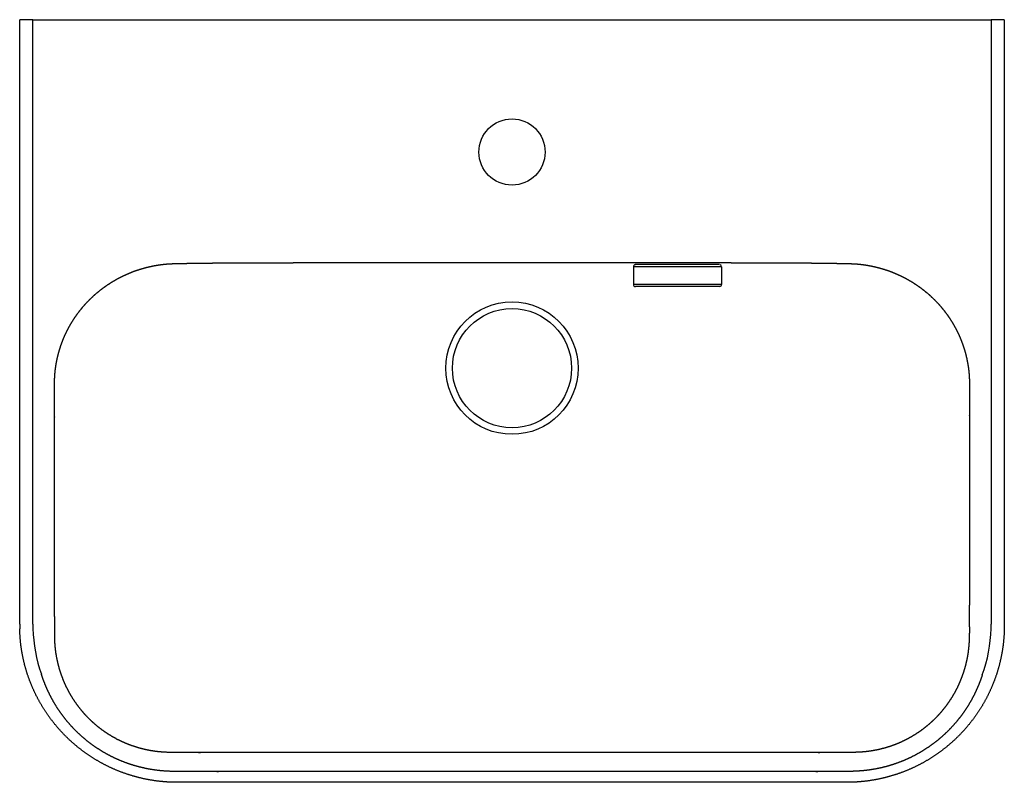
# Model space of a CAD drawing. Units: millimetres. Extents: x 1230 to 1676, y -986 to -640.
import ezdxf

# ---------------------------------------------------------------- set-up
doc = ezdxf.new("R2010")
doc.units = ezdxf.units.MM
doc.header["$MEASUREMENT"] = 0
doc.layers.add('EGH111 EGH011$2D', color=5, linetype='Continuous', true_color=0x0000ff)

msp = doc.modelspace()

# ---------------------------------------------------------------- linework, layer by layer
at = {"layer": 'EGH111 EGH011$2D'}
for p, q in [((1229.63, -912.26), (1229.63, -640.32)), ((1235.63, -914.35), (1235.63, -640.32)), ((1235.63, -640.32), (1669.87, -640.32)), ((1669.87, -640.32), (1669.87, -914.35)), ((1675.87, -640.32), (1675.87, -912.26)), ((1547.75, -752.32), (1507.75, -752.32)), ((1507.75, -752.32), (1507.75, -760.32)), ((1508.52, -751.35), (1508.64, -751.33)), ((1508.64, -751.33), (1508.75, -751.32)), ((1510.08, -751.32), (1508.75, -751.32)), ((1545.41, -751.32), (1510.08, -751.32)), ((1546.75, -751.32), (1545.41, -751.32)), ((1547.75, -752.32), (1547.75, -760.32)), ((1547.75, -760.32), (1507.75, -760.32)), ((1510.08, -761.32), (1508.75, -761.32)), ((1545.41, -761.32), (1510.08, -761.32)), ((1546.75, -761.32), (1545.41, -761.32)), ((1546.86, -761.32), (1546.75, -761.32)), ((1546.98, -761.3), (1546.86, -761.32)), ((1229.63, -914.35), (1229.63, -912.26)), ((1675.87, -914.35), (1675.86, -916.43)), ((1675.87, -912.26), (1675.87, -914.35)), ((1301.44, -986), (1300.38, -986)), ((1302.48, -986), (1301.44, -986)), ((1603.02, -986), (1302.48, -986)), ((1604.06, -986), (1603.02, -986)), ((1605.11, -986), (1604.06, -986))]:
    msp.add_line(p, q, dxfattribs=at)
for centre, radius in [((1452.75, -700.32), 15), ((1452.75, -798.27), 30), ((1452.75, -798.27), 27)]:
    msp.add_circle(centre, radius, dxfattribs=at)
for centre, radius, start, end in [((1508.75, -752.32), 1, 103.4742, 179.9207), ((1546.75, -752.32), 1, 0, 68.4019), ((1508.75, -760.32), 1, 180.0001, 270), ((1546.74, -760.32), 1, 283.4767, 359.9248), ((1351.38, -914.8), 121.76, 179.788, 180.7694), ((1344.11, -914.84), 108.49, 179.7413, 180.7835), ((1560.82, -914.83), 109.05, 359.22, 0.2564), ((1299.79, -915.09), 64.16, 181.1002, 199.9997), ((1605.7, -915.09), 64.17, 339.7072, 358.9005)]:
    msp.add_arc(centre, radius, start, end, dxfattribs=at)
for points, weights in [([(1235.63, -640.32), (1229.6, -640.32), (1229.63, -640.32)], [1, 0.667759112926, 0.896174722789]), ([(1675.87, -640.32), (1675.9, -640.32), (1669.87, -640.32)], [0.896174722789, 0.667759112926, 1])]:
    msp.add_rational_spline(points, weights, degree=2, dxfattribs=at)
for points, weights, degree, knots in [([(1245.39, -805.33), (1245.37, -806.54), (1245.36, -809.1), (1245.38, -811.73), (1245.38, -813.1), (1245.39, -815.69), (1245.38, -818.28), (1245.38, -820.87), (1245.35, -849.41), (1245.37, -877.95), (1245.45, -906.49), (1245.46, -909.09), (1245.47, -911.69), (1245.48, -914.29), (1245.48, -915.67), (1245.46, -918.39), (1245.5, -920.89), (1245.55, -922.14), (1245.68, -924.78), (1246, -927.39), (1246.52, -929.98), (1247.03, -932.56), (1247.73, -935.09), (1248.61, -937.56), (1249.5, -940.04), (1250.57, -942.44), (1251.81, -944.76), (1253.04, -947.07), (1254.44, -949.27), (1256.01, -951.36), (1257.57, -953.46), (1259.28, -955.42), (1261.14, -957.26), (1262.99, -959.1), (1264.98, -960.79), (1267.09, -962.33), (1269.2, -963.87), (1271.42, -965.25), (1273.73, -966.46), (1276.06, -967.67), (1278.47, -968.71), (1280.95, -969.56), (1283.43, -970.42), (1285.98, -971.09), (1288.57, -971.57), (1291.17, -972.05), (1293.81, -972.33), (1296.45, -972.42), (1297.69, -972.46), (1300.19, -972.47), (1302.91, -972.43), (1304.31, -972.43), (1306.91, -972.43), (1309.52, -972.43), (1312.12, -972.44), (1404.85, -972.46), (1497.57, -972.46), (1590.3, -972.44), (1592.85, -972.43), (1595.4, -972.43), (1597.95, -972.43), (1600.63, -972.43), (1603.18, -972.48), (1605.63, -972.46), (1608.33, -972.45), (1610.9, -972.36), (1613.36, -972.09), (1615.93, -971.81), (1618.47, -971.33), (1620.96, -970.65), (1623.43, -969.99), (1625.85, -969.16), (1628.2, -968.15), (1630.56, -967.13), (1632.84, -965.94), (1635.03, -964.59), (1637.21, -963.25), (1639.28, -961.75), (1641.23, -960.11), (1643.18, -958.46), (1645.01, -956.68), (1646.7, -954.77), (1648.4, -952.86), (1649.95, -950.83), (1651.34, -948.69), (1652.74, -946.55), (1653.98, -944.31), (1655.06, -941.99), (1656.13, -939.66), (1657.04, -937.26), (1657.77, -934.8), (1658.51, -932.33), (1659.06, -929.82), (1659.43, -927.27), (1659.78, -924.71), (1659.97, -922.13), (1660.01, -919.55), (1660.04, -918.33), (1660.04, -915.88), (1660.01, -913.25), (1660.01, -911.91), (1660.01, -909.37), (1660.02, -906.83), (1660.04, -904.29), (1660.05, -901.75), (1660.06, -899.2), (1660.06, -896.66), (1660.11, -871.28), (1660.13, -845.91), (1660.11, -820.53), (1660.1, -818), (1660.1, -815.46), (1660.1, -812.93), (1660.1, -811.6), (1660.12, -809.01), (1660.11, -806.52), (1660.09, -805.33), (1660.08, -803.52), (1659.98, -801.72), (1659.81, -799.93), (1659.63, -798.13), (1659.35, -796.35), (1658.99, -794.58), (1658.62, -792.81), (1658.17, -791.07), (1657.63, -789.34), (1657.08, -787.62), (1656.45, -785.92), (1655.74, -784.26), (1655.03, -782.6), (1654.23, -780.97), (1653.35, -779.38), (1652.63, -778.08), (1651.85, -776.81), (1651.03, -775.57), (1650.85, -775.3), (1650.67, -775.04), (1650.49, -774.77), (1649.46, -773.29), (1648.35, -771.85), (1647.18, -770.47), (1646, -769.09), (1644.76, -767.77), (1643.45, -766.51), (1642.14, -765.25), (1640.78, -764.05), (1639.35, -762.93), (1637.93, -761.8), (1636.44, -760.75), (1634.91, -759.77), (1633.38, -758.78), (1631.8, -757.88), (1630.18, -757.05), (1628.56, -756.22), (1626.89, -755.47), (1625.2, -754.8), (1623.5, -754.13), (1621.77, -753.55), (1620.01, -753.05), (1618.26, -752.55), (1616.48, -752.13), (1614.69, -751.8), (1612.89, -751.46), (1611.08, -751.22), (1609.26, -751.06), (1607.58, -750.93), (1605.8, -750.87), (1603.82, -750.83), (1602.02, -750.79), (1600.22, -750.76), (1598.41, -750.74), (1596.6, -750.71), (1594.8, -750.69), (1593.01, -750.66), (1591.2, -750.64), (1589.4, -750.62), (1587.6, -750.6), (1585.79, -750.58), (1583.99, -750.57), (1582.19, -750.55), (1580.39, -750.54), (1578.58, -750.53), (1576.78, -750.53), (1574.98, -750.52), (1573.18, -750.52), (1571.37, -750.51), (1569.57, -750.51), (1567.77, -750.5), (1565.97, -750.5), (1564.17, -750.49), (1562.37, -750.49), (1560.57, -750.48), (1558.77, -750.48), (1556.97, -750.47), (1555.17, -750.47), (1553.37, -750.46), (1551.57, -750.46), (1549.77, -750.45), (1547.97, -750.45), (1546.17, -750.45), (1544.37, -750.44), (1542.57, -750.44), (1540.77, -750.43), (1538.97, -750.43), (1537.17, -750.43), (1535.37, -750.42), (1533.57, -750.42), (1531.77, -750.41), (1529.97, -750.41), (1528.18, -750.41), (1526.38, -750.4), (1524.58, -750.4), (1522.78, -750.4), (1520.98, -750.39), (1519.18, -750.39), (1517.39, -750.39), (1515.59, -750.39), (1513.79, -750.38), (1511.99, -750.38), (1510.2, -750.38), (1508.4, -750.37), (1506.6, -750.37), (1504.8, -750.37), (1503.01, -750.37), (1501.21, -750.36), (1499.41, -750.36), (1497.62, -750.36), (1495.82, -750.36), (1494.03, -750.36), (1492.23, -750.35), (1490.43, -750.35), (1488.64, -750.35), (1486.84, -750.35), (1485.05, -750.35), (1483.25, -750.35), (1481.46, -750.34), (1479.66, -750.34), (1477.87, -750.34), (1476.07, -750.34), (1474.28, -750.34), (1472.48, -750.34), (1470.69, -750.34), (1468.89, -750.34), (1467.1, -750.34), (1465.3, -750.34), (1463.51, -750.34), (1461.71, -750.34), (1459.92, -750.33), (1458.12, -750.33), (1456.33, -750.33), (1454.54, -750.33), (1452.74, -750.33), (1450.95, -750.33), (1449.15, -750.33), (1447.36, -750.33), (1445.56, -750.33), (1443.77, -750.34), (1441.97, -750.34), (1440.18, -750.34), (1438.39, -750.34), (1436.59, -750.34), (1434.8, -750.34), (1433, -750.34), (1431.21, -750.34), (1429.41, -750.34), (1427.62, -750.34), (1425.82, -750.34), (1424.03, -750.34), (1422.23, -750.35), (1420.43, -750.35), (1418.64, -750.35), (1416.84, -750.35), (1415.05, -750.35), (1413.25, -750.35), (1411.46, -750.36), (1409.66, -750.36), (1407.86, -750.36), (1406.07, -750.36), (1404.27, -750.36), (1402.47, -750.37), (1400.68, -750.37), (1398.88, -750.37), (1397.08, -750.37), (1395.29, -750.38), (1393.49, -750.38), (1391.69, -750.38), (1389.89, -750.39), (1388.1, -750.39), (1386.3, -750.39), (1384.5, -750.39), (1382.7, -750.4), (1380.9, -750.4), (1379.1, -750.4), (1377.31, -750.41), (1375.51, -750.41), (1373.71, -750.41), (1371.91, -750.42), (1370.11, -750.42), (1368.31, -750.43), (1366.51, -750.43), (1364.71, -750.43), (1362.91, -750.44), (1361.11, -750.44), (1359.31, -750.45), (1357.51, -750.45), (1355.71, -750.45), (1353.91, -750.46), (1352.11, -750.46), (1350.31, -750.47), (1348.51, -750.47), (1346.71, -750.48), (1344.91, -750.48), (1343.11, -750.49), (1341.31, -750.49), (1339.51, -750.5), (1337.71, -750.5), (1335.91, -750.51), (1334.11, -750.51), (1332.3, -750.52), (1330.5, -750.52), (1328.7, -750.53), (1326.9, -750.53), (1325.1, -750.54), (1323.3, -750.55), (1321.49, -750.57), (1319.69, -750.58), (1317.89, -750.6), (1316.08, -750.62), (1314.28, -750.64), (1312.48, -750.66), (1310.68, -750.69), (1308.88, -750.71), (1307.07, -750.74), (1305.26, -750.76), (1303.46, -750.79), (1301.66, -750.83), (1299.68, -750.87), (1297.9, -750.93), (1296.22, -751.06), (1294.4, -751.22), (1292.59, -751.46), (1290.79, -751.8), (1289, -752.13), (1287.22, -752.55), (1285.47, -753.05), (1283.72, -753.55), (1281.99, -754.13), (1280.29, -754.8), (1278.6, -755.47), (1276.94, -756.21), (1275.32, -757.04), (1273.69, -757.87), (1272.11, -758.78), (1270.57, -759.77), (1269.04, -760.75), (1267.56, -761.8), (1266.13, -762.93), (1264.7, -764.05), (1263.34, -765.25), (1262.03, -766.51), (1260.72, -767.77), (1259.48, -769.09), (1258.31, -770.47), (1257.13, -771.85), (1256.03, -773.29), (1254.99, -774.78), (1254.81, -775.04), (1254.63, -775.3), (1254.46, -775.57), (1253.63, -776.81), (1252.85, -778.08), (1252.13, -779.39), (1251.25, -780.97), (1250.46, -782.6), (1249.74, -784.26), (1249.03, -785.92), (1248.4, -787.62), (1247.86, -789.34), (1247.32, -791.06), (1246.86, -792.81), (1246.5, -794.58), (1246.13, -796.35), (1245.85, -798.14), (1245.67, -799.93), (1245.58, -800.79), (1245.46, -802.52), (1245.41, -804.37), (1245.39, -805.33)], [1, 1, 1, 1, 1, 0.999998249443, 0.999998249443, 1, 0.999998938488, 0.999998938488, 1, 0.99999952972, 0.99999952972, 1, 1, 1, 1, 1, 0.99809461297, 0.99809461297, 1, 0.998212409971, 0.998212409971, 1, 0.998174340865, 0.998174340865, 1, 0.998136176388, 0.998136176388, 1, 0.998152416677, 0.998152416677, 1, 0.998132855068, 0.998132855068, 1, 0.998136257394, 0.998136257394, 1, 0.998138963741, 0.998138963741, 1, 0.998159909531, 0.998159909531, 1, 0.998115092016, 0.998115092016, 1, 1, 1, 1, 1, 0.999999568828, 0.999999568828, 1, 0.99999998518, 0.99999998518, 1, 0.999999598558, 0.999999598558, 1, 1, 1, 1, 1, 1, 1, 0.997982398952, 0.997982398952, 1, 0.998267991136, 0.998267991136, 1, 0.998227656689, 0.998227656689, 1, 0.998189713774, 0.998189713774, 1, 0.998230168339, 0.998230168339, 1, 0.998224880412, 0.998224880412, 1, 0.998229490752, 0.998229490752, 1, 0.998297101197, 0.998297101197, 1, 0.998136465725, 0.998136465725, 1, 0.998783575698, 0.998783575698, 1, 1, 1, 1, 1, 0.999998589582, 0.999998589582, 1, 0.999999744808, 0.999999744808, 1, 0.99999929109, 0.99999929109, 1, 0.999998253402, 0.999998253402, 1, 1, 1, 1, 1, 0.999383689058, 0.999383689058, 1, 0.999124419917, 0.999124419917, 1, 0.999149858892, 0.999149858892, 1, 0.999154451681, 0.999154451681, 1, 0.999160451023, 0.999160451023, 1, 0.999433160308, 0.999433160308, 1, 1, 1, 1, 0.999178410562, 0.999178410562, 1, 0.999189004409, 0.999189004409, 1, 0.999190786578, 0.999190786578, 1, 0.99919481127, 0.99919481127, 1, 0.999202291321, 0.999202291321, 1, 0.999216452458, 0.999216452458, 1, 0.999213934164, 0.999213934164, 1, 0.999259939353, 0.999259939353, 1, 0.999122034719, 0.999122034719, 1, 1, 1, 1, 0.999996681121, 0.999996681121, 1, 1, 1, 1, 1, 1, 1, 1, 1, 1, 1, 1, 1, 1, 1, 1, 1, 1, 1, 1, 1, 1, 1, 1, 1, 1, 1, 1, 1, 1, 1, 1, 1, 1, 1, 1, 1, 1, 1, 1, 1, 1, 1, 1, 1, 1, 1, 1, 1, 1, 1, 1, 1, 1, 1, 1, 1, 1, 1, 1, 1, 1, 1, 1, 1, 1, 1, 1, 1, 1, 1, 1, 1, 1, 1, 1, 1, 1, 1, 1, 1, 1, 1, 1, 1, 1, 1, 1, 1, 1, 1, 1, 1, 1, 1, 1, 1, 1, 1, 1, 1, 1, 1, 1, 1, 1, 1, 1, 1, 1, 1, 1, 1, 1, 1, 1, 1, 1, 1, 1, 1, 1, 1, 1, 1, 1, 1, 1, 1, 1, 1, 1, 1, 1, 1, 1, 1, 1, 1, 1, 1, 1, 1, 1, 1, 1, 1, 1, 1, 1, 1, 1, 1, 1, 1, 1, 1, 1, 1, 1, 1, 1, 1, 0.99999670774, 0.99999670774, 1, 1, 1, 1, 0.999123312806, 0.999123312806, 1, 0.999258265865, 0.999258265865, 1, 0.999220975087, 0.999220975087, 1, 0.999208345883, 0.999208345883, 1, 0.999210937189, 0.999210937189, 1, 0.999184535504, 0.999184535504, 1, 0.999195676579, 0.999195676579, 1, 0.999187589778, 0.999187589778, 1, 0.999177406961, 0.999177406961, 1, 1, 1, 1, 0.999434552828, 0.999434552828, 1, 0.999158453332, 0.999158453332, 1, 0.99915824028, 0.99915824028, 1, 0.99914502224, 0.99914502224, 1, 0.999125923066, 0.999125923066, 1, 1, 1, 1, 1], 3, [-0.059807, -0.059807, -0.059807, -0.059807, 3.847925, 7.88694, 7.88694, 7.88694, 15.660039, 15.660039, 15.660039, 101.396711, 101.396711, 101.396711, 109.193638, 109.193638, 109.193638, 113.254672, 117.669515, 117.669515, 117.669515, 125.578818, 125.578818, 125.578818, 133.449932, 133.449932, 133.449932, 141.334526, 141.334526, 141.334526, 149.165185, 149.165185, 149.165185, 156.987608, 156.987608, 156.987608, 164.81126, 164.81126, 164.81126, 172.645442, 172.645442, 172.645442, 180.50297, 180.50297, 180.50297, 188.394568, 188.394568, 188.394568, 196.331921, 196.331921, 196.331921, 200.626591, 204.735646, 204.735646, 204.735646, 212.550595, 212.550595, 212.550595, 490.773563, 490.773563, 490.773563, 498.418669, 498.418669, 498.418669, 506.312401, 506.312401, 506.312401, 515.025812, 515.025812, 515.025812, 522.763779, 522.763779, 522.763779, 530.429527, 530.429527, 530.429527, 538.141464, 538.141464, 538.141464, 545.796776, 545.796776, 545.796776, 553.448362, 553.448362, 553.448362, 561.105279, 561.105279, 561.105279, 568.775473, 568.775473, 568.775473, 576.464417, 576.464417, 576.464417, 584.180835, 584.180835, 584.180835, 591.929705, 591.929705, 591.929705, 596.023793, 599.924765, 599.924765, 599.924765, 607.548588, 607.548588, 607.548588, 615.178041, 615.178041, 615.178041, 691.388251, 691.388251, 691.388251, 698.992332, 698.992332, 698.992332, 702.941182, 706.769311, 706.769311, 706.769311, 712.179822, 712.179822, 712.179822, 717.587839, 717.587839, 717.587839, 723.002951, 723.002951, 723.002951, 728.423394, 728.423394, 728.423394, 733.8589, 733.8589, 733.8589, 738.330769, 738.330769, 738.330769, 739.449594, 739.449594, 739.449594, 744.884087, 744.884087, 744.884087, 750.323296, 750.323296, 750.323296, 755.766636, 755.766636, 755.766636, 761.218971, 761.218971, 761.218971, 766.67988, 766.67988, 766.67988, 772.147525, 772.147525, 772.147525, 777.621767, 777.621767, 777.621767, 783.096774, 783.096774, 783.096774, 788.577246, 788.577246, 788.577246, 794.664979, 794.664979, 794.664979, 800.074892, 800.074892, 800.074892, 805.50067, 805.50067, 805.50067, 810.94698, 810.94698, 810.94698, 816.392882, 816.392882, 816.392882, 821.832104, 821.832104, 821.832104, 827.244706, 827.244706, 827.244706, 832.646343, 832.646343, 832.646343, 838.050221, 838.050221, 838.050221, 843.452629, 843.452629, 843.452629, 848.854446, 848.854446, 848.854446, 854.25532, 854.25532, 854.25532, 859.65524, 859.65524, 859.65524, 865.054116, 865.054116, 865.054116, 870.451892, 870.451892, 870.451892, 875.848517, 875.848517, 875.848517, 881.243954, 881.243954, 881.243954, 886.638183, 886.638183, 886.638183, 892.031196, 892.031196, 892.031196, 897.423002, 897.423002, 897.423002, 902.813631, 902.813631, 902.813631, 908.203129, 908.203129, 908.203129, 913.591561, 913.591561, 913.591561, 918.979016, 918.979016, 918.979016, 924.3656, 924.3656, 924.3656, 929.751441, 929.751441, 929.751441, 935.136688, 935.136688, 935.136688, 940.521507, 940.521507, 940.521507, 945.906086, 945.906086, 945.906086, 951.290665, 951.290665, 951.290665, 956.675484, 956.675484, 956.675484, 962.06073, 962.06073, 962.06073, 967.446572, 967.446572, 967.446572, 972.833155, 972.833155, 972.833155, 978.22061, 978.22061, 978.22061, 983.609043, 983.609043, 983.609043, 988.998541, 988.998541, 988.998541, 994.38917, 994.38917, 994.38917, 999.780976, 999.780976, 999.780976, 1005.173989, 1005.173989, 1005.173989, 1010.568217, 1010.568217, 1010.568217, 1015.963655, 1015.963655, 1015.963655, 1021.36028, 1021.36028, 1021.36028, 1026.758056, 1026.758056, 1026.758056, 1032.156932, 1032.156932, 1032.156932, 1037.556852, 1037.556852, 1037.556852, 1042.957726, 1042.957726, 1042.957726, 1048.359543, 1048.359543, 1048.359543, 1053.76195, 1053.76195, 1053.76195, 1059.16583, 1059.16583, 1059.16583, 1064.56746, 1064.56746, 1064.56746, 1069.980189, 1069.980189, 1069.980189, 1075.419439, 1075.419439, 1075.419439, 1080.865093, 1080.865093, 1080.865093, 1086.31148, 1086.31148, 1086.31148, 1091.737456, 1091.737456, 1091.737456, 1097.14729, 1097.14729, 1097.14729, 1103.236346, 1103.236346, 1103.236346, 1108.717637, 1108.717637, 1108.717637, 1114.188551, 1114.188551, 1114.188551, 1119.659875, 1119.659875, 1119.659875, 1125.114584, 1125.114584, 1125.114584, 1130.595635, 1130.595635, 1130.595635, 1136.046705, 1136.046705, 1136.046705, 1141.489456, 1141.489456, 1141.489456, 1146.929035, 1146.929035, 1146.929035, 1152.364768, 1152.364768, 1152.364768, 1153.48035, 1153.48035, 1153.48035, 1157.956868, 1157.956868, 1157.956868, 1163.383579, 1163.383579, 1163.383579, 1168.805954, 1168.805954, 1168.805954, 1174.224613, 1174.224613, 1174.224613, 1179.640219, 1179.640219, 1179.640219, 1182.700866, 1185.790173, 1185.790173, 1185.790173, 1185.790173]), ([(1300.38, -986), (1299.3, -985.99), (1298.23, -985.95), (1296.07, -985.87), (1293.92, -985.65), (1289.62, -985.23), (1285.39, -984.29), (1281.16, -983.34), (1277.08, -981.89), (1272.99, -980.44), (1269.1, -978.51), (1265.22, -976.57), (1261.59, -974.18), (1257.97, -971.79), (1254.67, -968.98), (1251.36, -966.18), (1248.43, -962.99), (1245.49, -959.82), (1242.97, -956.31), (1240.45, -952.81), (1238.37, -949.03), (1236.3, -945.27), (1234.69, -941.28), (1233.1, -937.31), (1232, -933.18), (1230.9, -929.07), (1230.31, -924.85), (1229.72, -920.66), (1229.64, -916.43)], [1, 0.99988727366, 1, 0.999540654421, 1, 0.998164575392, 1, 0.998162832486, 1, 0.998164459833, 1, 0.998165349157, 1, 0.998166157067, 1, 0.998166771506, 1, 0.99816800646, 1, 0.998167393505, 1, 0.99816971448, 1, 0.998170299583, 1, 0.998171312077, 1, 0.998183012594, 1], 2, [0, 0, 0, 2.158017, 2.158017, 6.472265, 6.472265, 15.115414, 15.115414, 23.77567, 23.77567, 32.44242, 32.44242, 41.112562, 41.112562, 49.779675, 49.779675, 58.435375, 58.435375, 67.071817, 67.071817, 75.688032, 75.688032, 84.270824, 84.270824, 92.815865, 92.815865, 101.314356, 101.314356, 109.76368, 109.76368, 109.76368]), ([(1675.86, -916.43), (1675.78, -920.66), (1675.19, -924.85), (1674.6, -929.06), (1673.5, -933.18), (1672.4, -937.31), (1670.8, -941.28), (1669.2, -945.26), (1667.13, -949.03), (1665.05, -952.81), (1662.53, -956.31), (1660, -959.82), (1657.07, -962.99), (1654.13, -966.18), (1650.83, -968.98), (1647.52, -971.79), (1643.9, -974.18), (1640.28, -976.57), (1636.39, -978.51), (1632.51, -980.44), (1628.42, -981.89), (1624.34, -983.34), (1620.11, -984.29), (1615.88, -985.23), (1611.58, -985.65), (1609.43, -985.87), (1607.27, -985.95), (1606.19, -985.99), (1605.11, -986)], [1, 0.998181925558, 1, 0.998169392184, 1, 0.998169405573, 1, 0.998168133946, 1, 0.998167297228, 1, 0.998166398078, 1, 0.998166436738, 1, 0.998165937657, 1, 0.998166271563, 1, 0.998167350816, 1, 0.998167320592, 1, 0.998167500348, 1, 0.999542894232, 1, 0.999887851283, 1], 2, [0, 0, 0, 8.449816, 8.449816, 16.949303, 16.949303, 25.493209, 25.493209, 34.076793, 34.076793, 42.69106, 42.69106, 51.329542, 51.329542, 59.984859, 59.984859, 68.652252, 68.652252, 77.322549, 77.322549, 85.988156, 85.988156, 94.647704, 94.647704, 103.292774, 103.292774, 107.606785, 107.606785, 109.764615, 109.764615, 109.764615]), ([(1665.89, -937.34), (1665.88, -937.37), (1665.87, -937.39), (1665.87, -937.42), (1664.96, -940.23), (1663.85, -942.97), (1662.56, -945.63), (1661.27, -948.28), (1659.8, -950.84), (1658.16, -953.28), (1656.52, -955.72), (1654.71, -958.03), (1652.75, -960.21), (1650.78, -962.39), (1648.68, -964.43), (1646.43, -966.31), (1644.18, -968.2), (1641.81, -969.92), (1639.32, -971.47), (1636.81, -973.03), (1634.2, -974.41), (1631.5, -975.61), (1628.82, -976.8), (1626.06, -977.8), (1623.24, -978.6), (1620.37, -979.43), (1617.45, -980.05), (1614.49, -980.45), (1611.61, -980.84), (1608.71, -981.01), (1605.8, -981.06), (1603.17, -981.12), (1600.54, -981.09), (1597.91, -981.08), (1595.38, -981.07), (1592.85, -981.07), (1590.32, -981.08), (1500.19, -981.16), (1410.07, -981.17), (1319.94, -981.09), (1317.33, -981.09), (1314.71, -981.09), (1312.1, -981.08), (1309.51, -981.07), (1306.93, -981.07), (1304.34, -981.07), (1302.97, -981.08), (1300.17, -981.1), (1297.37, -981.03), (1295.94, -980.95), (1292.9, -980.76), (1289.87, -980.36), (1286.88, -979.74), (1283.92, -979.13), (1281.01, -978.31), (1278.16, -977.29), (1275.33, -976.27), (1272.58, -975.05), (1269.92, -973.63), (1267.27, -972.23), (1264.73, -970.63), (1262.31, -968.86), (1259.89, -967.09), (1257.6, -965.15), (1255.46, -963.05), (1253.32, -960.96), (1251.33, -958.71), (1249.51, -956.33), (1247.69, -953.94), (1246.04, -951.43), (1244.57, -948.8), (1243.1, -946.15), (1241.81, -943.41), (1240.73, -940.58), (1240.28, -939.41), (1239.87, -938.23), (1239.49, -937.03)], [1, 1, 1, 1, 0.99839179043, 0.99839179043, 1, 0.998357463507, 0.998357463507, 1, 0.998361359089, 0.998361359089, 1, 0.998371157942, 0.998371157942, 1, 0.998343154076, 0.998343154076, 1, 0.998382212906, 0.998382212906, 1, 0.998404329935, 0.998404329935, 1, 0.998249512401, 0.998249512401, 1, 1, 1, 1, 1, 1, 1, 0.999996471895, 0.999996471895, 1, 0.999999745567, 0.999999745567, 1, 0.999999688811, 0.999999688811, 1, 0.999996162953, 0.999996162954, 1, 1, 1, 1, 1, 0.998287595048, 0.998287595048, 1, 0.998316049383, 0.998316049383, 1, 0.998306547788, 0.998306547788, 1, 0.998294712663, 0.998294712663, 1, 0.998284421465, 0.998284421465, 1, 0.998297403886, 0.998297403886, 1, 0.998275225849, 0.998275225849, 1, 0.99829393881, 0.99829393881, 1, 0.999703795941, 0.999703795941, 1], 3, [-597.495207, -597.495207, -597.495207, -597.495207, -597.412289, -597.412289, -597.412289, -588.554334, -588.554334, -588.554334, -579.722542, -579.722542, -579.722542, -570.919718, -570.919718, -570.919718, -562.133442, -562.133442, -562.133442, -553.337485, -553.337485, -553.337485, -544.49029, -544.49029, -544.49029, -535.691114, -535.691114, -535.691114, -526.743656, -526.743656, -526.743656, -518.030245, -518.030245, -518.030245, -510.136513, -510.136513, -510.136513, -502.547957, -502.547957, -502.547957, -232.164663, -232.164663, -232.164663, -224.324989, -224.324989, -224.324989, -216.569153, -216.569153, -216.569153, -212.460098, -208.165429, -208.165429, -208.165429, -199.018702, -199.018702, -199.018702, -189.951758, -189.951758, -189.951758, -180.93039, -180.93039, -180.93039, -171.936362, -171.936362, -171.936362, -162.950298, -162.950298, -162.950298, -153.963858, -153.963858, -153.963858, -144.950596, -144.950596, -144.950596, -135.868847, -135.868847, -135.868847, -132.112573, -132.112573, -132.112573, -132.112573])]:
    msp.add_rational_spline(points, weights, degree=degree, knots=knots, dxfattribs=at)

doc.saveas('drawing.dxf')
